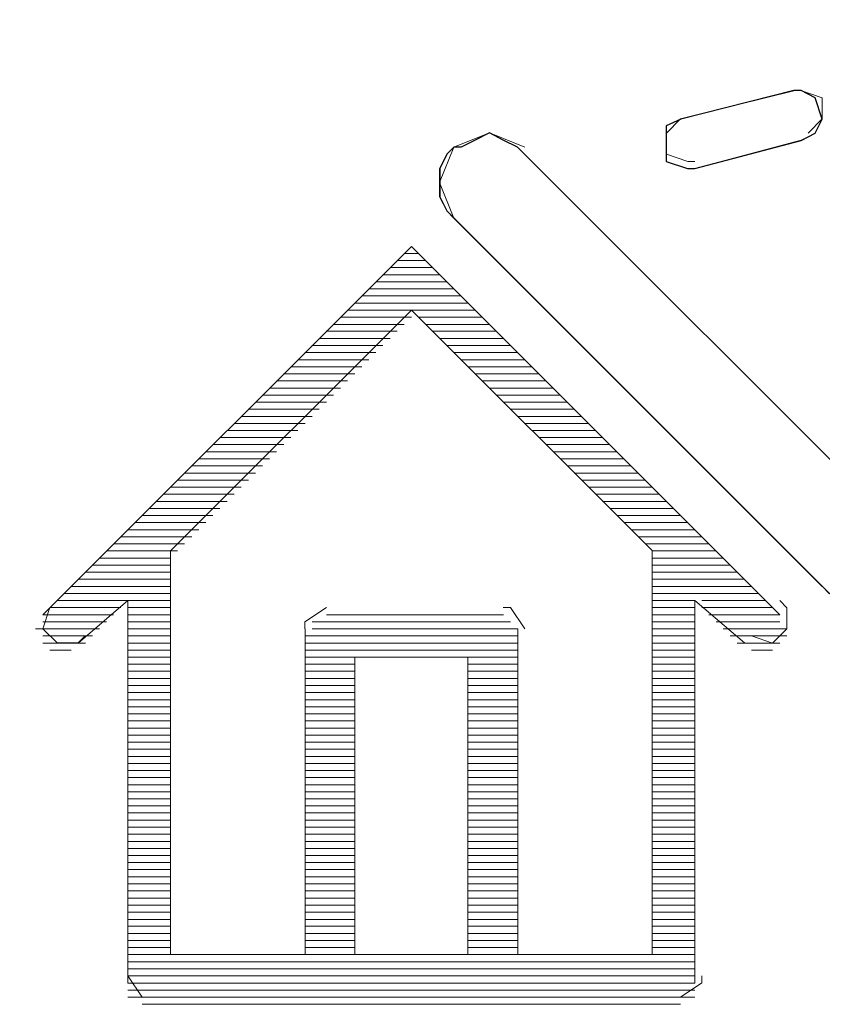
# Model space of a CAD drawing. Units: millimetres. Extents: x 129 to 2982, y 407 to 2276.
# Drawn here: x 1935 to 1938, y 1944 to 1948 of the extents above; entities that cross this region are included whole.
import ezdxf

# ---------------------------------------------------------------- set-up
doc = ezdxf.new("R2010")
doc.units = ezdxf.units.MM
doc.layers.add('Vrstva 1', color=7, linetype='Continuous')

msp = doc.modelspace()

# ---------------------------------------------------------------- linework, layer by layer
at = {"layer": 'Vrstva 1', "lineweight": 9}
for points in [[(1935.4886, 1949.4543), (1935.4886, 1949.4543), (1933.5248, 1947.4622), (1933.5248, 1947.4622)], [(1933.7245, 1947.4063), (1933.7245, 1947.4063), (1935.5738, 1949.2556), (1935.5738, 1949.2556)], [(1937.594, 1947.1502), (1937.594, 1947.1502), (1938.0483, 1947.2634), (1938.0483, 1947.2634)], [(1937.6508, 1946.9511), (1937.6508, 1946.9511), (1938.0777, 1947.0644), (1938.0777, 1947.0644)], [(1938.4474, 1945.5287), (1938.4474, 1945.5287), (1936.9394, 1947.0366), (1936.9394, 1947.0366)], [(1936.6833, 1946.7517), (1936.6833, 1946.7517), (1938.1625, 1945.2725), (1938.1625, 1945.2725)], [(1936.4558, 1946.5808), (1936.4558, 1946.5808), (1936.5694, 1946.5808), (1936.5694, 1946.5808)], [(1936.541, 1946.6095), (1936.541, 1946.6095), (1936.4836, 1946.6095), (1936.4836, 1946.6095)], [(1936.5981, 1946.5527), (1936.5981, 1946.5527), (1936.4274, 1946.5527), (1936.4274, 1946.5527)], [(1936.3987, 1946.524), (1936.3987, 1946.524), (1936.6265, 1946.524), (1936.6265, 1946.524)], [(1936.3419, 1946.4672), (1936.3419, 1946.4672), (1936.683, 1946.4672), (1936.683, 1946.4672)], [(1936.6552, 1946.4959), (1936.6552, 1946.4959), (1936.37, 1946.4959), (1936.37, 1946.4959)], [(1936.712, 1946.4391), (1936.712, 1946.4391), (1936.3136, 1946.4391), (1936.3136, 1946.4391)], [(1936.2852, 1946.4104), (1936.2852, 1946.4104), (1936.7398, 1946.4104), (1936.7398, 1946.4104)], [(1936.5129, 1946.3536), (1936.5129, 1946.3536), (1936.2278, 1946.3536), (1936.2278, 1946.3536)], [(1936.7688, 1946.3817), (1936.7688, 1946.3817), (1936.2558, 1946.3817), (1936.2558, 1946.3817)], [(1936.541, 1946.3536), (1936.541, 1946.3536), (1936.7975, 1946.3536), (1936.7975, 1946.3536)], [(1936.4842, 1946.3249), (1936.4842, 1946.3249), (1936.199, 1946.3249), (1936.199, 1946.3249)], [(1936.5697, 1946.3249), (1936.5697, 1946.3249), (1936.8262, 1946.3249), (1936.8262, 1946.3249)], [(1936.4274, 1946.2681), (1936.4274, 1946.2681), (1936.1423, 1946.2681), (1936.1423, 1946.2681)], [(1936.4558, 1946.2968), (1936.4558, 1946.2968), (1936.171, 1946.2968), (1936.171, 1946.2968)], [(1936.5981, 1946.2968), (1936.5981, 1946.2968), (1936.8546, 1946.2968), (1936.8546, 1946.2968)], [(1936.6265, 1946.2681), (1936.6265, 1946.2681), (1936.883, 1946.2681), (1936.883, 1946.2681)], [(1936.3987, 1946.24), (1936.3987, 1946.24), (1936.1136, 1946.24), (1936.1136, 1946.24)], [(1936.6552, 1946.24), (1936.6552, 1946.24), (1936.9117, 1946.24), (1936.9117, 1946.24)], [(1936.3707, 1946.2113), (1936.3707, 1946.2113), (1936.0855, 1946.2113), (1936.0855, 1946.2113)], [(1936.6833, 1946.2113), (1936.6833, 1946.2113), (1936.9398, 1946.2113), (1936.9398, 1946.2113)], [(1936.3136, 1946.1545), (1936.3136, 1946.1545), (1936.0287, 1946.1545), (1936.0287, 1946.1545)], [(1936.3419, 1946.1826), (1936.3419, 1946.1826), (1936.0568, 1946.1826), (1936.0568, 1946.1826)], [(1936.712, 1946.1826), (1936.712, 1946.1826), (1936.9685, 1946.1826), (1936.9685, 1946.1826)], [(1936.7401, 1946.1545), (1936.7401, 1946.1545), (1936.9965, 1946.1545), (1936.9965, 1946.1545)], [(1936.2852, 1946.1258), (1936.2852, 1946.1258), (1936, 1946.1258), (1936, 1946.1258)], [(1936.7688, 1946.1258), (1936.7688, 1946.1258), (1937.0252, 1946.1258), (1937.0252, 1946.1258)], [(1936.2284, 1946.0691), (1936.2284, 1946.0691), (1935.9432, 1946.0691), (1935.9432, 1946.0691)], [(1936.2565, 1946.0975), (1936.2565, 1946.0975), (1935.9713, 1946.0975), (1935.9713, 1946.0975)], [(1936.7975, 1946.0975), (1936.7975, 1946.0975), (1937.054, 1946.0975), (1937.054, 1946.0975)], [(1936.8256, 1946.0691), (1936.8256, 1946.0691), (1937.082, 1946.0691), (1937.082, 1946.0691)], [(1936.1997, 1946.0404), (1936.1997, 1946.0404), (1935.9154, 1946.0404), (1935.9154, 1946.0404)], [(1936.8543, 1946.0404), (1936.8543, 1946.0404), (1937.1107, 1946.0404), (1937.1107, 1946.0404)], [(1936.1716, 1946.0123), (1936.1716, 1946.0123), (1935.8864, 1946.0123), (1935.8864, 1946.0123)], [(1936.8827, 1946.0123), (1936.8827, 1946.0123), (1937.1388, 1946.0123), (1937.1388, 1946.0123)], [(1936.1142, 1945.9552), (1936.1142, 1945.9552), (1935.8303, 1945.9552), (1935.8303, 1945.9552)], [(1936.1426, 1945.9836), (1936.1426, 1945.9836), (1935.8577, 1945.9836), (1935.8577, 1945.9836)], [(1936.9111, 1945.9836), (1936.9111, 1945.9836), (1937.1675, 1945.9836), (1937.1675, 1945.9836)], [(1936.9398, 1945.9552), (1936.9398, 1945.9552), (1937.1962, 1945.9552), (1937.1962, 1945.9552)], [(1936.0858, 1945.9268), (1936.0858, 1945.9268), (1935.8009, 1945.9268), (1935.8009, 1945.9268)], [(1936.9678, 1945.9268), (1936.9678, 1945.9268), (1937.2243, 1945.9268), (1937.2243, 1945.9268)], [(1936.029, 1945.87), (1936.029, 1945.87), (1935.7441, 1945.87), (1935.7441, 1945.87)], [(1936.0574, 1945.8981), (1936.0574, 1945.8981), (1935.7735, 1945.8981), (1935.7735, 1945.8981)], [(1936.9965, 1945.8981), (1936.9965, 1945.8981), (1937.253, 1945.8981), (1937.253, 1945.8981)], [(1937.0246, 1945.87), (1937.0246, 1945.87), (1937.2811, 1945.87), (1937.2811, 1945.87)], [(1936.0003, 1945.8416), (1936.0003, 1945.8416), (1935.7154, 1945.8416), (1935.7154, 1945.8416)], [(1937.0533, 1945.8416), (1937.0533, 1945.8416), (1937.3098, 1945.8416), (1937.3098, 1945.8416)], [(1935.9719, 1945.8132), (1935.9719, 1945.8132), (1935.688, 1945.8132), (1935.688, 1945.8132)], [(1937.082, 1945.8132), (1937.082, 1945.8132), (1937.3385, 1945.8132), (1937.3385, 1945.8132)], [(1935.9154, 1945.7561), (1935.9154, 1945.7561), (1935.6303, 1945.7561), (1935.6303, 1945.7561)], [(1935.9438, 1945.7845), (1935.9438, 1945.7845), (1935.6587, 1945.7845), (1935.6587, 1945.7845)], [(1937.1101, 1945.7845), (1937.1101, 1945.7845), (1937.3666, 1945.7845), (1937.3666, 1945.7845)], [(1937.1382, 1945.7561), (1937.1382, 1945.7561), (1937.3947, 1945.7561), (1937.3947, 1945.7561)], [(1935.8867, 1945.7277), (1935.8867, 1945.7277), (1935.6019, 1945.7277), (1935.6019, 1945.7277)], [(1937.1669, 1945.7277), (1937.1669, 1945.7277), (1937.4234, 1945.7277), (1937.4234, 1945.7277)], [(1935.8299, 1945.6706), (1935.8299, 1945.6706), (1935.5451, 1945.6706), (1935.5451, 1945.6706)], [(1935.8583, 1945.6993), (1935.8583, 1945.6993), (1935.5732, 1945.6993), (1935.5732, 1945.6993)], [(1937.1956, 1945.6993), (1937.1956, 1945.6993), (1937.4521, 1945.6993), (1937.4521, 1945.6993)], [(1937.2237, 1945.6706), (1937.2237, 1945.6706), (1937.4802, 1945.6706), (1937.4802, 1945.6706)], [(1935.8012, 1945.6422), (1935.8012, 1945.6422), (1935.5173, 1945.6422), (1935.5173, 1945.6422)], [(1937.2524, 1945.6422), (1937.2524, 1945.6422), (1937.5089, 1945.6422), (1937.5089, 1945.6422)], [(1935.7732, 1945.6138), (1935.7732, 1945.6138), (1935.488, 1945.6138), (1935.488, 1945.6138)], [(1937.2808, 1945.6138), (1937.2808, 1945.6138), (1937.5369, 1945.6138), (1937.5369, 1945.6138)], [(1935.7157, 1945.5571), (1935.7157, 1945.5571), (1935.4318, 1945.5571), (1935.4318, 1945.5571)], [(1935.7445, 1945.5854), (1935.7445, 1945.5854), (1935.4593, 1945.5854), (1935.4593, 1945.5854)], [(1937.3095, 1945.5854), (1937.3095, 1945.5854), (1937.566, 1945.5854), (1937.566, 1945.5854)], [(1937.3379, 1945.5571), (1937.3379, 1945.5571), (1937.5944, 1945.5571), (1937.5944, 1945.5571)], [(1935.6877, 1945.5287), (1935.6877, 1945.5287), (1935.4025, 1945.5287), (1935.4025, 1945.5287)], [(1937.366, 1945.5287), (1937.366, 1945.5287), (1937.6224, 1945.5287), (1937.6224, 1945.5287)], [(1935.659, 1945.5), (1935.659, 1945.5), (1935.375, 1945.5), (1935.375, 1945.5)], [(1937.3947, 1945.5), (1937.3947, 1945.5), (1937.6511, 1945.5), (1937.6511, 1945.5)], [(1935.6022, 1945.4429), (1935.6022, 1945.4429), (1935.317, 1945.4429), (1935.317, 1945.4429)], [(1935.6309, 1945.4716), (1935.6309, 1945.4716), (1935.3457, 1945.4716), (1935.3457, 1945.4716)], [(1937.4231, 1945.4716), (1937.4231, 1945.4716), (1937.6795, 1945.4716), (1937.6795, 1945.4716)], [(1937.4515, 1945.4429), (1937.4515, 1945.4429), (1937.7079, 1945.4429), (1937.7079, 1945.4429)], [(1935.5735, 1945.4148), (1935.5735, 1945.4148), (1935.2895, 1945.4148), (1935.2895, 1945.4148)], [(1935.5454, 1945.4148), (1935.5454, 1945.4148), (1935.5454, 1943.7936), (1935.5454, 1943.7936)], [(1937.4802, 1945.4148), (1937.4802, 1945.4148), (1937.7366, 1945.4148), (1937.7366, 1945.4148)], [(1937.4802, 1943.7933), (1937.4802, 1943.7933), (1937.4802, 1945.4145), (1937.4802, 1945.4145)], [(1935.5454, 1945.358), (1935.5454, 1945.358), (1935.2328, 1945.358), (1935.2328, 1945.358)], [(1935.5454, 1945.3861), (1935.5454, 1945.3861), (1935.2602, 1945.3861), (1935.2602, 1945.3861)], [(1937.4802, 1945.3861), (1937.4802, 1945.3861), (1937.7641, 1945.3861), (1937.7641, 1945.3861)], [(1937.4802, 1945.358), (1937.4802, 1945.358), (1937.7928, 1945.358), (1937.7928, 1945.358)], [(1935.5454, 1945.3293), (1935.5454, 1945.3293), (1935.2041, 1945.3293), (1935.2041, 1945.3293)], [(1937.4802, 1945.3293), (1937.4802, 1945.3293), (1937.8215, 1945.3293), (1937.8215, 1945.3293)], [(1935.5454, 1945.3009), (1935.5454, 1945.3009), (1935.1757, 1945.3009), (1935.1757, 1945.3009)], [(1937.4802, 1945.3009), (1937.4802, 1945.3009), (1937.8499, 1945.3009), (1937.8499, 1945.3009)], [(1935.5454, 1945.2438), (1935.5454, 1945.2438), (1935.1183, 1945.2438), (1935.1183, 1945.2438)], [(1935.5454, 1945.2725), (1935.5454, 1945.2725), (1935.147, 1945.2725), (1935.147, 1945.2725)], [(1937.4802, 1945.2725), (1937.4802, 1945.2725), (1937.8786, 1945.2725), (1937.8786, 1945.2725)], [(1937.4802, 1945.2438), (1937.4802, 1945.2438), (1937.9073, 1945.2438), (1937.9073, 1945.2438)], [(1935.375, 1945.2157), (1935.375, 1945.2157), (1935.0899, 1945.2157), (1935.0899, 1945.2157)], [(1935.1754, 1945.0447), (1935.1754, 1945.0447), (1935.3744, 1945.2154), (1935.3744, 1945.2154)], [(1935.375, 1945.2157), (1935.375, 1945.2157), (1935.375, 1943.6791), (1935.375, 1943.6791)], [(1935.375, 1945.2157), (1935.375, 1945.2157), (1935.5454, 1945.2157), (1935.5454, 1945.2157)], [(1937.4802, 1945.2157), (1937.4802, 1945.2157), (1937.6508, 1945.2157), (1937.6508, 1945.2157)], [(1937.6508, 1945.2157), (1937.6508, 1945.2157), (1937.6508, 1943.6791), (1937.6508, 1943.6791)], [(1937.6508, 1945.2157), (1937.6508, 1945.2157), (1937.8499, 1945.045), (1937.8499, 1945.045)], [(1937.6789, 1945.2157), (1937.6789, 1945.2157), (1937.9354, 1945.2157), (1937.9354, 1945.2157)], [(1935.3176, 1945.1586), (1935.3176, 1945.1586), (1935.0337, 1945.1586), (1935.0337, 1945.1586)], [(1935.3463, 1945.187), (1935.3463, 1945.187), (1935.0612, 1945.187), (1935.0612, 1945.187)], [(1935.375, 1945.187), (1935.375, 1945.187), (1935.5454, 1945.187), (1935.5454, 1945.187)], [(1935.375, 1945.1586), (1935.375, 1945.1586), (1935.5454, 1945.1586), (1935.5454, 1945.1586)], [(1936.1716, 1945.1586), (1936.1716, 1945.1586), (1936.8827, 1945.1586), (1936.8827, 1945.1586)], [(1936.8543, 1945.1586), (1936.8543, 1945.1586), (1936.1719, 1945.1586), (1936.1719, 1945.1586)], [(1937.4802, 1945.187), (1937.4802, 1945.187), (1937.6508, 1945.187), (1937.6508, 1945.187)], [(1937.4802, 1945.1586), (1937.4802, 1945.1586), (1937.6508, 1945.1586), (1937.6508, 1945.1586)], [(1937.6789, 1945.187), (1937.6789, 1945.187), (1937.9641, 1945.187), (1937.9641, 1945.187)], [(1937.7076, 1945.1586), (1937.7076, 1945.1586), (1937.9928, 1945.1586), (1937.9928, 1945.1586)], [(1935.2895, 1945.1302), (1935.2895, 1945.1302), (1935.0331, 1945.1302), (1935.0331, 1945.1302)], [(1935.375, 1945.1302), (1935.375, 1945.1302), (1935.5454, 1945.1302), (1935.5454, 1945.1302)], [(1936.1142, 1945.1302), (1936.1142, 1945.1302), (1936.9111, 1945.1302), (1936.9111, 1945.1302)], [(1937.4802, 1945.1302), (1937.4802, 1945.1302), (1937.6508, 1945.1302), (1937.6508, 1945.1302)], [(1937.7363, 1945.1302), (1937.7363, 1945.1302), (1937.9928, 1945.1302), (1937.9928, 1945.1302)], [(1935.2608, 1945.1018), (1935.2608, 1945.1018), (1935.0044, 1945.1018), (1935.0044, 1945.1018)], [(1935.375, 1945.1018), (1935.375, 1945.1018), (1935.5454, 1945.1018), (1935.5454, 1945.1018)], [(1936.0858, 1943.7933), (1936.0858, 1943.7933), (1936.0858, 1945.1018), (1936.0858, 1945.1018)], [(1936.1142, 1945.1018), (1936.1142, 1945.1018), (1936.9398, 1945.1018), (1936.9398, 1945.1018)], [(1936.9398, 1943.7933), (1936.9398, 1943.7933), (1936.9398, 1945.1018), (1936.9398, 1945.1018)], [(1937.4802, 1945.1018), (1937.4802, 1945.1018), (1937.6508, 1945.1018), (1937.6508, 1945.1018)], [(1937.7644, 1945.1018), (1937.7644, 1945.1018), (1938.0209, 1945.1018), (1938.0209, 1945.1018)], [(1935.2324, 1945.0734), (1935.2324, 1945.0734), (1935.0334, 1945.0734), (1935.0334, 1945.0734)], [(1935.2041, 1945.0447), (1935.2041, 1945.0447), (1935.0334, 1945.0447), (1935.0334, 1945.0447)], [(1935.375, 1945.0734), (1935.375, 1945.0734), (1935.5454, 1945.0734), (1935.5454, 1945.0734)], [(1935.375, 1945.0447), (1935.375, 1945.0447), (1935.5454, 1945.0447), (1935.5454, 1945.0447)], [(1936.0858, 1945.0734), (1936.0858, 1945.0734), (1936.9401, 1945.0734), (1936.9401, 1945.0734)], [(1936.0858, 1945.0447), (1936.0858, 1945.0447), (1936.9401, 1945.0447), (1936.9401, 1945.0447)], [(1937.4802, 1945.0734), (1937.4802, 1945.0734), (1937.6508, 1945.0734), (1937.6508, 1945.0734)], [(1937.4802, 1945.0447), (1937.4802, 1945.0447), (1937.6508, 1945.0447), (1937.6508, 1945.0447)], [(1937.7931, 1945.0734), (1937.7931, 1945.0734), (1938.0209, 1945.0734), (1938.0209, 1945.0734)], [(1937.8212, 1945.0447), (1937.8212, 1945.0447), (1937.9918, 1945.0447), (1937.9918, 1945.0447)], [(1935.1473, 1945.016), (1935.1473, 1945.016), (1935.0612, 1945.016), (1935.0612, 1945.016)], [(1935.375, 1945.016), (1935.375, 1945.016), (1935.5454, 1945.016), (1935.5454, 1945.016)], [(1936.0858, 1945.016), (1936.0858, 1945.016), (1936.9401, 1945.016), (1936.9401, 1945.016)], [(1937.4802, 1945.016), (1937.4802, 1945.016), (1937.6508, 1945.016), (1937.6508, 1945.016)], [(1937.8783, 1945.016), (1937.8783, 1945.016), (1937.9631, 1945.016), (1937.9631, 1945.016)], [(1935.5454, 1944.9879), (1935.5454, 1944.9879), (1935.3747, 1944.9879), (1935.3747, 1944.9879)], [(1935.5454, 1944.9592), (1935.5454, 1944.9592), (1935.3747, 1944.9592), (1935.3747, 1944.9592)], [(1936.0858, 1944.9879), (1936.0858, 1944.9879), (1936.9401, 1944.9879), (1936.9401, 1944.9879)], [(1936.0858, 1944.9592), (1936.0858, 1944.9592), (1936.2852, 1944.9592), (1936.2852, 1944.9592)], [(1936.2852, 1944.9879), (1936.2852, 1944.9879), (1936.2852, 1943.7936), (1936.2852, 1943.7936)], [(1936.2852, 1944.9879), (1936.2852, 1944.9879), (1936.7398, 1944.9879), (1936.7398, 1944.9879)], [(1936.7401, 1943.7933), (1936.7401, 1943.7933), (1936.7401, 1944.9873), (1936.7401, 1944.9873)], [(1936.7401, 1944.9592), (1936.7401, 1944.9592), (1936.9394, 1944.9592), (1936.9394, 1944.9592)], [(1937.4802, 1944.9879), (1937.4802, 1944.9879), (1937.6508, 1944.9879), (1937.6508, 1944.9879)], [(1937.4802, 1944.9592), (1937.4802, 1944.9592), (1937.6508, 1944.9592), (1937.6508, 1944.9592)], [(1935.5454, 1944.9312), (1935.5454, 1944.9312), (1935.3747, 1944.9312), (1935.3747, 1944.9312)], [(1936.0858, 1944.9312), (1936.0858, 1944.9312), (1936.2852, 1944.9312), (1936.2852, 1944.9312)], [(1936.7401, 1944.9312), (1936.7401, 1944.9312), (1936.9394, 1944.9312), (1936.9394, 1944.9312)], [(1937.4802, 1944.9312), (1937.4802, 1944.9312), (1937.6508, 1944.9312), (1937.6508, 1944.9312)], [(1935.5454, 1944.9025), (1935.5454, 1944.9025), (1935.3747, 1944.9025), (1935.3747, 1944.9025)], [(1936.0858, 1944.9025), (1936.0858, 1944.9025), (1936.2852, 1944.9025), (1936.2852, 1944.9025)], [(1936.7401, 1944.9025), (1936.7401, 1944.9025), (1936.9394, 1944.9025), (1936.9394, 1944.9025)], [(1937.4802, 1944.9025), (1937.4802, 1944.9025), (1937.6508, 1944.9025), (1937.6508, 1944.9025)], [(1935.5454, 1944.8744), (1935.5454, 1944.8744), (1935.3747, 1944.8744), (1935.3747, 1944.8744)], [(1935.5454, 1944.8457), (1935.5454, 1944.8457), (1935.3747, 1944.8457), (1935.3747, 1944.8457)], [(1936.0858, 1944.8744), (1936.0858, 1944.8744), (1936.2852, 1944.8744), (1936.2852, 1944.8744)], [(1936.0858, 1944.8457), (1936.0858, 1944.8457), (1936.2852, 1944.8457), (1936.2852, 1944.8457)], [(1936.7401, 1944.8744), (1936.7401, 1944.8744), (1936.9394, 1944.8744), (1936.9394, 1944.8744)], [(1936.7401, 1944.8457), (1936.7401, 1944.8457), (1936.9394, 1944.8457), (1936.9394, 1944.8457)], [(1937.4802, 1944.8744), (1937.4802, 1944.8744), (1937.6508, 1944.8744), (1937.6508, 1944.8744)], [(1937.4802, 1944.8457), (1937.4802, 1944.8457), (1937.6508, 1944.8457), (1937.6508, 1944.8457)], [(1935.5454, 1944.817), (1935.5454, 1944.817), (1935.3747, 1944.817), (1935.3747, 1944.817)], [(1936.0858, 1944.817), (1936.0858, 1944.817), (1936.2852, 1944.817), (1936.2852, 1944.817)], [(1936.7401, 1944.817), (1936.7401, 1944.817), (1936.9394, 1944.817), (1936.9394, 1944.817)], [(1937.4802, 1944.817), (1937.4802, 1944.817), (1937.6508, 1944.817), (1937.6508, 1944.817)], [(1935.5454, 1944.7889), (1935.5454, 1944.7889), (1935.3747, 1944.7889), (1935.3747, 1944.7889)], [(1936.0858, 1944.7889), (1936.0858, 1944.7889), (1936.2852, 1944.7889), (1936.2852, 1944.7889)], [(1936.7401, 1944.7889), (1936.7401, 1944.7889), (1936.9394, 1944.7889), (1936.9394, 1944.7889)], [(1937.4802, 1944.7889), (1937.4802, 1944.7889), (1937.6508, 1944.7889), (1937.6508, 1944.7889)], [(1935.5454, 1944.7602), (1935.5454, 1944.7602), (1935.3747, 1944.7602), (1935.3747, 1944.7602)], [(1935.5454, 1944.7321), (1935.5454, 1944.7321), (1935.3747, 1944.7321), (1935.3747, 1944.7321)], [(1936.0858, 1944.7602), (1936.0858, 1944.7602), (1936.2852, 1944.7602), (1936.2852, 1944.7602)], [(1936.0858, 1944.7321), (1936.0858, 1944.7321), (1936.2852, 1944.7321), (1936.2852, 1944.7321)], [(1936.7401, 1944.7602), (1936.7401, 1944.7602), (1936.9394, 1944.7602), (1936.9394, 1944.7602)], [(1936.7401, 1944.7321), (1936.7401, 1944.7321), (1936.9394, 1944.7321), (1936.9394, 1944.7321)], [(1937.4802, 1944.7602), (1937.4802, 1944.7602), (1937.6508, 1944.7602), (1937.6508, 1944.7602)], [(1937.4802, 1944.7321), (1937.4802, 1944.7321), (1937.6508, 1944.7321), (1937.6508, 1944.7321)], [(1935.5454, 1944.7034), (1935.5454, 1944.7034), (1935.3747, 1944.7034), (1935.3747, 1944.7034)], [(1936.0858, 1944.7034), (1936.0858, 1944.7034), (1936.2852, 1944.7034), (1936.2852, 1944.7034)], [(1936.7401, 1944.7034), (1936.7401, 1944.7034), (1936.9394, 1944.7034), (1936.9394, 1944.7034)], [(1937.4802, 1944.7034), (1937.4802, 1944.7034), (1937.6508, 1944.7034), (1937.6508, 1944.7034)], [(1935.5454, 1944.675), (1935.5454, 1944.675), (1935.3747, 1944.675), (1935.3747, 1944.675)], [(1935.5454, 1944.6466), (1935.5454, 1944.6466), (1935.3747, 1944.6466), (1935.3747, 1944.6466)], [(1936.0858, 1944.675), (1936.0858, 1944.675), (1936.2852, 1944.675), (1936.2852, 1944.675)], [(1936.0858, 1944.6466), (1936.0858, 1944.6466), (1936.2852, 1944.6466), (1936.2852, 1944.6466)], [(1936.7401, 1944.675), (1936.7401, 1944.675), (1936.9394, 1944.675), (1936.9394, 1944.675)], [(1936.7401, 1944.6466), (1936.7401, 1944.6466), (1936.9394, 1944.6466), (1936.9394, 1944.6466)], [(1937.4802, 1944.675), (1937.4802, 1944.675), (1937.6508, 1944.675), (1937.6508, 1944.675)], [(1937.4802, 1944.6466), (1937.4802, 1944.6466), (1937.6508, 1944.6466), (1937.6508, 1944.6466)], [(1935.5454, 1944.6179), (1935.5454, 1944.6179), (1935.3747, 1944.6179), (1935.3747, 1944.6179)], [(1936.0858, 1944.6179), (1936.0858, 1944.6179), (1936.2852, 1944.6179), (1936.2852, 1944.6179)], [(1936.7401, 1944.6179), (1936.7401, 1944.6179), (1936.9394, 1944.6179), (1936.9394, 1944.6179)], [(1937.4802, 1944.6179), (1937.4802, 1944.6179), (1937.6508, 1944.6179), (1937.6508, 1944.6179)], [(1935.5454, 1944.5895), (1935.5454, 1944.5895), (1935.3747, 1944.5895), (1935.3747, 1944.5895)], [(1936.0858, 1944.5895), (1936.0858, 1944.5895), (1936.2852, 1944.5895), (1936.2852, 1944.5895)], [(1936.7401, 1944.5895), (1936.7401, 1944.5895), (1936.9394, 1944.5895), (1936.9394, 1944.5895)], [(1937.4802, 1944.5895), (1937.4802, 1944.5895), (1937.6508, 1944.5895), (1937.6508, 1944.5895)], [(1935.5454, 1944.5611), (1935.5454, 1944.5611), (1935.3747, 1944.5611), (1935.3747, 1944.5611)], [(1935.5454, 1944.5327), (1935.5454, 1944.5327), (1935.3747, 1944.5327), (1935.3747, 1944.5327)], [(1936.0858, 1944.5611), (1936.0858, 1944.5611), (1936.2852, 1944.5611), (1936.2852, 1944.5611)], [(1936.0858, 1944.5327), (1936.0858, 1944.5327), (1936.2852, 1944.5327), (1936.2852, 1944.5327)], [(1936.7401, 1944.5611), (1936.7401, 1944.5611), (1936.9394, 1944.5611), (1936.9394, 1944.5611)], [(1936.7401, 1944.5327), (1936.7401, 1944.5327), (1936.9394, 1944.5327), (1936.9394, 1944.5327)], [(1937.4802, 1944.5611), (1937.4802, 1944.5611), (1937.6508, 1944.5611), (1937.6508, 1944.5611)], [(1937.4802, 1944.5327), (1937.4802, 1944.5327), (1937.6508, 1944.5327), (1937.6508, 1944.5327)], [(1935.5454, 1944.5043), (1935.5454, 1944.5043), (1935.3747, 1944.5043), (1935.3747, 1944.5043)], [(1936.0858, 1944.5043), (1936.0858, 1944.5043), (1936.2852, 1944.5043), (1936.2852, 1944.5043)], [(1936.7401, 1944.5043), (1936.7401, 1944.5043), (1936.9394, 1944.5043), (1936.9394, 1944.5043)], [(1937.4802, 1944.5043), (1937.4802, 1944.5043), (1937.6508, 1944.5043), (1937.6508, 1944.5043)], [(1935.5454, 1944.4756), (1935.5454, 1944.4756), (1935.3747, 1944.4756), (1935.3747, 1944.4756)], [(1935.5454, 1944.4476), (1935.5454, 1944.4476), (1935.3747, 1944.4476), (1935.3747, 1944.4476)], [(1936.0858, 1944.4756), (1936.0858, 1944.4756), (1936.2852, 1944.4756), (1936.2852, 1944.4756)], [(1936.0858, 1944.4476), (1936.0858, 1944.4476), (1936.2852, 1944.4476), (1936.2852, 1944.4476)], [(1936.7401, 1944.4756), (1936.7401, 1944.4756), (1936.9394, 1944.4756), (1936.9394, 1944.4756)], [(1936.7401, 1944.4476), (1936.7401, 1944.4476), (1936.9394, 1944.4476), (1936.9394, 1944.4476)], [(1937.4802, 1944.4756), (1937.4802, 1944.4756), (1937.6508, 1944.4756), (1937.6508, 1944.4756)], [(1937.4802, 1944.4476), (1937.4802, 1944.4476), (1937.6508, 1944.4476), (1937.6508, 1944.4476)], [(1935.5454, 1944.4188), (1935.5454, 1944.4188), (1935.3747, 1944.4188), (1935.3747, 1944.4188)], [(1936.0858, 1944.4188), (1936.0858, 1944.4188), (1936.2852, 1944.4188), (1936.2852, 1944.4188)], [(1936.7401, 1944.4188), (1936.7401, 1944.4188), (1936.9394, 1944.4188), (1936.9394, 1944.4188)], [(1937.4802, 1944.4188), (1937.4802, 1944.4188), (1937.6508, 1944.4188), (1937.6508, 1944.4188)], [(1935.5454, 1944.3905), (1935.5454, 1944.3905), (1935.3747, 1944.3905), (1935.3747, 1944.3905)], [(1936.0858, 1944.3905), (1936.0858, 1944.3905), (1936.2852, 1944.3905), (1936.2852, 1944.3905)], [(1936.7401, 1944.3905), (1936.7401, 1944.3905), (1936.9394, 1944.3905), (1936.9394, 1944.3905)], [(1937.4802, 1944.3905), (1937.4802, 1944.3905), (1937.6508, 1944.3905), (1937.6508, 1944.3905)], [(1935.5454, 1944.3621), (1935.5454, 1944.3621), (1935.3747, 1944.3621), (1935.3747, 1944.3621)], [(1935.5454, 1944.3334), (1935.5454, 1944.3334), (1935.3747, 1944.3334), (1935.3747, 1944.3334)], [(1936.0858, 1944.3621), (1936.0858, 1944.3621), (1936.2852, 1944.3621), (1936.2852, 1944.3621)], [(1936.0858, 1944.3334), (1936.0858, 1944.3334), (1936.2852, 1944.3334), (1936.2852, 1944.3334)], [(1936.7401, 1944.3621), (1936.7401, 1944.3621), (1936.9394, 1944.3621), (1936.9394, 1944.3621)], [(1936.7401, 1944.3334), (1936.7401, 1944.3334), (1936.9394, 1944.3334), (1936.9394, 1944.3334)], [(1937.4802, 1944.3621), (1937.4802, 1944.3621), (1937.6508, 1944.3621), (1937.6508, 1944.3621)], [(1937.4802, 1944.3334), (1937.4802, 1944.3334), (1937.6508, 1944.3334), (1937.6508, 1944.3334)], [(1935.5454, 1944.305), (1935.5454, 1944.305), (1935.3747, 1944.305), (1935.3747, 1944.305)], [(1936.0858, 1944.305), (1936.0858, 1944.305), (1936.2852, 1944.305), (1936.2852, 1944.305)], [(1936.7401, 1944.305), (1936.7401, 1944.305), (1936.9394, 1944.305), (1936.9394, 1944.305)], [(1937.4802, 1944.305), (1937.4802, 1944.305), (1937.6508, 1944.305), (1937.6508, 1944.305)], [(1935.5454, 1944.2769), (1935.5454, 1944.2769), (1935.3747, 1944.2769), (1935.3747, 1944.2769)], [(1935.5454, 1944.2482), (1935.5454, 1944.2482), (1935.3747, 1944.2482), (1935.3747, 1944.2482)], [(1936.0858, 1944.2769), (1936.0858, 1944.2769), (1936.2852, 1944.2769), (1936.2852, 1944.2769)], [(1936.0858, 1944.2482), (1936.0858, 1944.2482), (1936.2852, 1944.2482), (1936.2852, 1944.2482)], [(1936.7401, 1944.2769), (1936.7401, 1944.2769), (1936.9394, 1944.2769), (1936.9394, 1944.2769)], [(1936.7401, 1944.2482), (1936.7401, 1944.2482), (1936.9394, 1944.2482), (1936.9394, 1944.2482)], [(1937.4802, 1944.2769), (1937.4802, 1944.2769), (1937.6508, 1944.2769), (1937.6508, 1944.2769)], [(1937.4802, 1944.2482), (1937.4802, 1944.2482), (1937.6508, 1944.2482), (1937.6508, 1944.2482)], [(1935.5454, 1944.2198), (1935.5454, 1944.2198), (1935.3747, 1944.2198), (1935.3747, 1944.2198)], [(1936.0858, 1944.2198), (1936.0858, 1944.2198), (1936.2852, 1944.2198), (1936.2852, 1944.2198)], [(1936.7401, 1944.2198), (1936.7401, 1944.2198), (1936.9394, 1944.2198), (1936.9394, 1944.2198)], [(1937.4802, 1944.2198), (1937.4802, 1944.2198), (1937.6508, 1944.2198), (1937.6508, 1944.2198)], [(1935.5454, 1944.1914), (1935.5454, 1944.1914), (1935.3747, 1944.1914), (1935.3747, 1944.1914)], [(1936.0858, 1944.1914), (1936.0858, 1944.1914), (1936.2852, 1944.1914), (1936.2852, 1944.1914)], [(1936.7401, 1944.1914), (1936.7401, 1944.1914), (1936.9394, 1944.1914), (1936.9394, 1944.1914)], [(1937.4802, 1944.1914), (1937.4802, 1944.1914), (1937.6508, 1944.1914), (1937.6508, 1944.1914)], [(1935.5454, 1944.1627), (1935.5454, 1944.1627), (1935.3747, 1944.1627), (1935.3747, 1944.1627)], [(1935.5454, 1944.1346), (1935.5454, 1944.1346), (1935.3747, 1944.1346), (1935.3747, 1944.1346)], [(1936.0858, 1944.1627), (1936.0858, 1944.1627), (1936.2852, 1944.1627), (1936.2852, 1944.1627)], [(1936.0858, 1944.1346), (1936.0858, 1944.1346), (1936.2852, 1944.1346), (1936.2852, 1944.1346)], [(1936.7401, 1944.1627), (1936.7401, 1944.1627), (1936.9394, 1944.1627), (1936.9394, 1944.1627)], [(1936.7401, 1944.1346), (1936.7401, 1944.1346), (1936.9394, 1944.1346), (1936.9394, 1944.1346)], [(1937.4802, 1944.1627), (1937.4802, 1944.1627), (1937.6508, 1944.1627), (1937.6508, 1944.1627)], [(1937.4802, 1944.1346), (1937.4802, 1944.1346), (1937.6508, 1944.1346), (1937.6508, 1944.1346)], [(1935.5454, 1944.1059), (1935.5454, 1944.1059), (1935.3747, 1944.1059), (1935.3747, 1944.1059)], [(1936.0858, 1944.1059), (1936.0858, 1944.1059), (1936.2852, 1944.1059), (1936.2852, 1944.1059)], [(1936.7401, 1944.1059), (1936.7401, 1944.1059), (1936.9394, 1944.1059), (1936.9394, 1944.1059)], [(1937.4802, 1944.1059), (1937.4802, 1944.1059), (1937.6508, 1944.1059), (1937.6508, 1944.1059)], [(1935.5454, 1944.0772), (1935.5454, 1944.0772), (1935.3747, 1944.0772), (1935.3747, 1944.0772)], [(1935.5454, 1944.0491), (1935.5454, 1944.0491), (1935.3747, 1944.0491), (1935.3747, 1944.0491)], [(1936.0858, 1944.0772), (1936.0858, 1944.0772), (1936.2852, 1944.0772), (1936.2852, 1944.0772)], [(1936.0858, 1944.0491), (1936.0858, 1944.0491), (1936.2852, 1944.0491), (1936.2852, 1944.0491)], [(1936.7401, 1944.0772), (1936.7401, 1944.0772), (1936.9394, 1944.0772), (1936.9394, 1944.0772)], [(1936.7401, 1944.0491), (1936.7401, 1944.0491), (1936.9394, 1944.0491), (1936.9394, 1944.0491)], [(1937.4802, 1944.0772), (1937.4802, 1944.0772), (1937.6508, 1944.0772), (1937.6508, 1944.0772)], [(1937.4802, 1944.0491), (1937.4802, 1944.0491), (1937.6508, 1944.0491), (1937.6508, 1944.0491)], [(1935.5454, 1944.0204), (1935.5454, 1944.0204), (1935.3747, 1944.0204), (1935.3747, 1944.0204)], [(1936.0858, 1944.0204), (1936.0858, 1944.0204), (1936.2852, 1944.0204), (1936.2852, 1944.0204)], [(1936.7401, 1944.0204), (1936.7401, 1944.0204), (1936.9394, 1944.0204), (1936.9394, 1944.0204)], [(1937.4802, 1944.0204), (1937.4802, 1944.0204), (1937.6508, 1944.0204), (1937.6508, 1944.0204)], [(1935.5454, 1943.9923), (1935.5454, 1943.9923), (1935.3747, 1943.9923), (1935.3747, 1943.9923)], [(1936.0858, 1943.9923), (1936.0858, 1943.9923), (1936.2852, 1943.9923), (1936.2852, 1943.9923)], [(1936.7401, 1943.9923), (1936.7401, 1943.9923), (1936.9394, 1943.9923), (1936.9394, 1943.9923)], [(1937.4802, 1943.9923), (1937.4802, 1943.9923), (1937.6508, 1943.9923), (1937.6508, 1943.9923)], [(1935.5454, 1943.9636), (1935.5454, 1943.9636), (1935.3747, 1943.9636), (1935.3747, 1943.9636)], [(1935.5454, 1943.9349), (1935.5454, 1943.9349), (1935.3747, 1943.9349), (1935.3747, 1943.9349)], [(1936.0858, 1943.9636), (1936.0858, 1943.9636), (1936.2852, 1943.9636), (1936.2852, 1943.9636)], [(1936.0858, 1943.9349), (1936.0858, 1943.9349), (1936.2852, 1943.9349), (1936.2852, 1943.9349)], [(1936.7401, 1943.9636), (1936.7401, 1943.9636), (1936.9394, 1943.9636), (1936.9394, 1943.9636)], [(1936.7401, 1943.9349), (1936.7401, 1943.9349), (1936.9394, 1943.9349), (1936.9394, 1943.9349)], [(1937.4802, 1943.9636), (1937.4802, 1943.9636), (1937.6508, 1943.9636), (1937.6508, 1943.9636)], [(1937.4802, 1943.9349), (1937.4802, 1943.9349), (1937.6508, 1943.9349), (1937.6508, 1943.9349)], [(1935.5454, 1943.9068), (1935.5454, 1943.9068), (1935.3747, 1943.9068), (1935.3747, 1943.9068)], [(1936.0858, 1943.9068), (1936.0858, 1943.9068), (1936.2852, 1943.9068), (1936.2852, 1943.9068)], [(1936.7401, 1943.9068), (1936.7401, 1943.9068), (1936.9394, 1943.9068), (1936.9394, 1943.9068)], [(1937.4802, 1943.9068), (1937.4802, 1943.9068), (1937.6508, 1943.9068), (1937.6508, 1943.9068)], [(1935.5454, 1943.8781), (1935.5454, 1943.8781), (1935.3747, 1943.8781), (1935.3747, 1943.8781)], [(1936.0858, 1943.8781), (1936.0858, 1943.8781), (1936.2852, 1943.8781), (1936.2852, 1943.8781)], [(1936.7401, 1943.8781), (1936.7401, 1943.8781), (1936.9394, 1943.8781), (1936.9394, 1943.8781)], [(1937.4802, 1943.8781), (1937.4802, 1943.8781), (1937.6508, 1943.8781), (1937.6508, 1943.8781)], [(1935.5454, 1943.8501), (1935.5454, 1943.8501), (1935.3747, 1943.8501), (1935.3747, 1943.8501)], [(1935.5454, 1943.8214), (1935.5454, 1943.8214), (1935.3747, 1943.8214), (1935.3747, 1943.8214)], [(1936.0858, 1943.8501), (1936.0858, 1943.8501), (1936.2852, 1943.8501), (1936.2852, 1943.8501)], [(1936.0858, 1943.8214), (1936.0858, 1943.8214), (1936.2852, 1943.8214), (1936.2852, 1943.8214)], [(1936.7401, 1943.8501), (1936.7401, 1943.8501), (1936.9394, 1943.8501), (1936.9394, 1943.8501)], [(1936.7401, 1943.8214), (1936.7401, 1943.8214), (1936.9394, 1943.8214), (1936.9394, 1943.8214)], [(1937.4802, 1943.8501), (1937.4802, 1943.8501), (1937.6508, 1943.8501), (1937.6508, 1943.8501)], [(1937.4802, 1943.8214), (1937.4802, 1943.8214), (1937.6508, 1943.8214), (1937.6508, 1943.8214)], [(1935.5454, 1943.7933), (1935.5454, 1943.7933), (1935.3747, 1943.7933), (1935.3747, 1943.7933)], [(1936.0858, 1943.7933), (1936.0858, 1943.7933), (1935.5454, 1943.7933), (1935.5454, 1943.7933)], [(1936.0858, 1943.7933), (1936.0858, 1943.7933), (1936.2852, 1943.7933), (1936.2852, 1943.7933)], [(1936.2852, 1943.7933), (1936.2852, 1943.7933), (1936.7398, 1943.7933), (1936.7398, 1943.7933)], [(1936.7401, 1943.7933), (1936.7401, 1943.7933), (1936.9394, 1943.7933), (1936.9394, 1943.7933)], [(1937.4802, 1943.7933), (1937.4802, 1943.7933), (1936.9398, 1943.7933), (1936.9398, 1943.7933)], [(1937.4802, 1943.7933), (1937.4802, 1943.7933), (1937.6508, 1943.7933), (1937.6508, 1943.7933)], [(1937.6508, 1943.7359), (1937.6508, 1943.7359), (1935.3744, 1943.7359), (1935.3744, 1943.7359)], [(1935.375, 1943.7646), (1935.375, 1943.7646), (1937.6511, 1943.7646), (1937.6511, 1943.7646)], [(1935.375, 1943.7078), (1935.375, 1943.7078), (1937.6511, 1943.7078), (1937.6511, 1943.7078)], [(1937.6508, 1943.6791), (1937.6508, 1943.6791), (1935.3744, 1943.6791), (1935.3744, 1943.6791)], [(1937.6508, 1943.6223), (1937.6508, 1943.6223), (1935.3744, 1943.6223), (1935.3744, 1943.6223)], [(1935.375, 1943.651), (1935.375, 1943.651), (1937.6511, 1943.651), (1937.6511, 1943.651)], [(1935.4318, 1943.5936), (1935.4318, 1943.5936), (1937.5934, 1943.5936), (1937.5934, 1943.5936)], [(1937.594, 1943.5936), (1937.594, 1943.5936), (1935.4321, 1943.5936), (1935.4321, 1943.5936)]]:
    msp.add_open_spline(points, degree=3, dxfattribs=at)
at = {"layer": 'Vrstva 1'}
for points, knots in [([(1938.0489, 1947.264), (1938.0489, 1947.264), (1938.0777, 1947.264), (1938.0777, 1947.264), (1938.0777, 1947.264), (1938.0777, 1947.264), (1938.1347, 1947.2353), (1938.1347, 1947.2353), (1938.1347, 1947.2353), (1938.1347, 1947.2353), (1938.1625, 1947.1495), (1938.1625, 1947.1495), (1938.1625, 1947.1495), (1938.1625, 1947.1495), (1938.1347, 1947.0934), (1938.1347, 1947.0934), (1938.1347, 1947.0934), (1938.1347, 1947.0934), (1938.0777, 1947.0637), (1938.0777, 1947.0637), (1938.0777, 1947.0637), (1938.0777, 1947.0637), (1937.6505, 1946.9514), (1937.6505, 1946.9514), (1937.6505, 1946.9514), (1937.6505, 1946.9514), (1937.6218, 1946.9514), (1937.6218, 1946.9514), (1937.6218, 1946.9514), (1937.6218, 1946.9514), (1937.536, 1946.9789), (1937.536, 1946.9789), (1937.536, 1946.9789), (1937.536, 1946.9789), (1937.536, 1947.0637), (1937.536, 1947.0637), (1937.536, 1947.0637), (1937.536, 1947.0637), (1937.536, 1947.1221), (1937.536, 1947.1221), (1937.536, 1947.1221), (1937.536, 1947.1221), (1937.5944, 1947.1495), (1937.5944, 1947.1495), (1937.5944, 1947.1495), (1937.5944, 1947.1495), (1938.0489, 1947.264), (1938.0489, 1947.264)], [0, 0, 0, 0, 0.083333, 0.083333, 0.083333, 0.083333, 0.166667, 0.166667, 0.166667, 0.166667, 0.25, 0.25, 0.25, 0.25, 0.333333, 0.333333, 0.333333, 0.333333, 0.416667, 0.416667, 0.416667, 0.416667, 0.5, 0.5, 0.5, 0.5, 0.583333, 0.583333, 0.583333, 0.583333, 0.666667, 0.666667, 0.666667, 0.666667, 0.75, 0.75, 0.75, 0.75, 0.833333, 0.833333, 0.833333, 0.833333, 0.916667, 0.916667, 0.916667, 0.916667, 1, 1, 1, 1]), ([(1938.4474, 1945.5287), (1938.4474, 1945.5287), (1938.4758, 1945.4712), (1938.4758, 1945.4712), (1938.4758, 1945.4712), (1938.4758, 1945.4712), (1938.5045, 1945.4142), (1938.5045, 1945.4142), (1938.5045, 1945.4142), (1938.5045, 1945.4142), (1938.4758, 1945.3293), (1938.4758, 1945.3293), (1938.4758, 1945.3293), (1938.4758, 1945.3293), (1938.4474, 1945.3006), (1938.4474, 1945.3006), (1938.4474, 1945.3006), (1938.4474, 1945.3006), (1938.4474, 1945.2722), (1938.4474, 1945.2722), (1938.4474, 1945.2722), (1938.4474, 1945.2722), (1938.4187, 1945.2435), (1938.4187, 1945.2435), (1938.4187, 1945.2435), (1938.4187, 1945.2435), (1938.3625, 1945.216), (1938.3625, 1945.216), (1938.3625, 1945.216), (1938.3625, 1945.216), (1938.3054, 1945.216), (1938.3054, 1945.216), (1938.3054, 1945.216), (1938.3054, 1945.216), (1938.248, 1945.216), (1938.248, 1945.216), (1938.248, 1945.216), (1938.248, 1945.216), (1938.1918, 1945.2435), (1938.1918, 1945.2435), (1938.1918, 1945.2435), (1938.1918, 1945.2435), (1938.1631, 1945.2722), (1938.1631, 1945.2722), (1938.1631, 1945.2722), (1938.1631, 1945.2722), (1936.683, 1946.7514), (1936.683, 1946.7514), (1936.683, 1946.7514), (1936.683, 1946.7514), (1936.6552, 1946.7811), (1936.6552, 1946.7811), (1936.6552, 1946.7811), (1936.6552, 1946.7811), (1936.6268, 1946.8372), (1936.6268, 1946.8372), (1936.6268, 1946.8372), (1936.6268, 1946.8372), (1936.6268, 1946.8934), (1936.6268, 1946.8934), (1936.6268, 1946.8934), (1936.6268, 1946.8934), (1936.6268, 1946.9505), (1936.6268, 1946.9505), (1936.6268, 1946.9505), (1936.6268, 1946.9505), (1936.6552, 1947.0079), (1936.6552, 1947.0079), (1936.6552, 1947.0079), (1936.6552, 1947.0079), (1936.683, 1947.0366), (1936.683, 1947.0366), (1936.683, 1947.0366), (1936.683, 1947.0366), (1936.7126, 1947.0366), (1936.7126, 1947.0366), (1936.7126, 1947.0366), (1936.7126, 1947.0366), (1936.7688, 1947.065), (1936.7688, 1947.065), (1936.7688, 1947.065), (1936.7688, 1947.065), (1936.8259, 1947.0937), (1936.8259, 1947.0937), (1936.8259, 1947.0937), (1936.8259, 1947.0937), (1936.882, 1947.065), (1936.882, 1947.065), (1936.882, 1947.065), (1936.882, 1947.065), (1936.9394, 1947.0366), (1936.9394, 1947.0366), (1936.9394, 1947.0366), (1936.9394, 1947.0366), (1938.4474, 1945.5287), (1938.4474, 1945.5287)], [0, 0, 0, 0, 0.041667, 0.041667, 0.041667, 0.041667, 0.083333, 0.083333, 0.083333, 0.083333, 0.125, 0.125, 0.125, 0.125, 0.166667, 0.166667, 0.166667, 0.166667, 0.208333, 0.208333, 0.208333, 0.208333, 0.25, 0.25, 0.25, 0.25, 0.291667, 0.291667, 0.291667, 0.291667, 0.333333, 0.333333, 0.333333, 0.333333, 0.375, 0.375, 0.375, 0.375, 0.416667, 0.416667, 0.416667, 0.416667, 0.458333, 0.458333, 0.458333, 0.458333, 0.5, 0.5, 0.5, 0.5, 0.541667, 0.541667, 0.541667, 0.541667, 0.583333, 0.583333, 0.583333, 0.583333, 0.625, 0.625, 0.625, 0.625, 0.666667, 0.666667, 0.666667, 0.666667, 0.708333, 0.708333, 0.708333, 0.708333, 0.75, 0.75, 0.75, 0.75, 0.791667, 0.791667, 0.791667, 0.791667, 0.833333, 0.833333, 0.833333, 0.833333, 0.875, 0.875, 0.875, 0.875, 0.916667, 0.916667, 0.916667, 0.916667, 0.958333, 0.958333, 0.958333, 0.958333, 1, 1, 1, 1])]:
    msp.add_open_spline(points, degree=3, knots=knots, dxfattribs=at)
at = {"layer": 'Vrstva 1', "lineweight": 9}
for points, knots in [([(1938.0489, 1947.264), (1938.0489, 1947.264), (1938.0777, 1947.264), (1938.0777, 1947.264), (1938.0777, 1947.264), (1938.0777, 1947.264), (1938.1347, 1947.2353), (1938.1347, 1947.2353), (1938.1347, 1947.2353), (1938.1347, 1947.2353), (1938.1625, 1947.1508), (1938.1625, 1947.1508), (1938.1625, 1947.1508), (1938.1625, 1947.1508), (1938.1347, 1947.0934), (1938.1347, 1947.0934), (1938.1347, 1947.0934), (1938.1347, 1947.0934), (1938.0777, 1947.065), (1938.0777, 1947.065), (1938.0777, 1947.065), (1938.0777, 1947.065), (1937.6505, 1946.9514), (1937.6505, 1946.9514), (1937.6505, 1946.9514), (1937.6505, 1946.9514), (1937.6218, 1946.9514), (1937.6218, 1946.9514), (1937.6218, 1946.9514), (1937.6218, 1946.9514), (1937.536, 1946.9789), (1937.536, 1946.9789), (1937.536, 1946.9789), (1937.536, 1946.9789), (1937.536, 1947.065), (1937.536, 1947.065), (1937.536, 1947.065), (1937.536, 1947.065), (1937.536, 1947.1221), (1937.536, 1947.1221), (1937.536, 1947.1221), (1937.536, 1947.1221), (1937.5944, 1947.1508), (1937.5944, 1947.1508), (1937.5944, 1947.1508), (1937.5944, 1947.1508), (1938.0489, 1947.264), (1938.0489, 1947.264)], [0, 0, 0, 0, 0.083333, 0.083333, 0.083333, 0.083333, 0.166667, 0.166667, 0.166667, 0.166667, 0.25, 0.25, 0.25, 0.25, 0.333333, 0.333333, 0.333333, 0.333333, 0.416667, 0.416667, 0.416667, 0.416667, 0.5, 0.5, 0.5, 0.5, 0.583333, 0.583333, 0.583333, 0.583333, 0.666667, 0.666667, 0.666667, 0.666667, 0.75, 0.75, 0.75, 0.75, 0.833333, 0.833333, 0.833333, 0.833333, 0.916667, 0.916667, 0.916667, 0.916667, 1, 1, 1, 1]), ([(1938.1057, 1947.0934), (1938.1057, 1947.0934), (1938.1628, 1947.1505), (1938.1628, 1947.1505), (1938.1628, 1947.1505), (1938.1628, 1947.1505), (1938.1628, 1947.2353), (1938.1628, 1947.2353), (1938.1628, 1947.2353), (1938.1628, 1947.2353), (1938.077, 1947.2637), (1938.077, 1947.2637), (1938.077, 1947.2637), (1938.077, 1947.2637), (1938.0483, 1947.2637), (1938.0483, 1947.2637)], [0, 0, 0, 0, 0.25, 0.25, 0.25, 0.25, 0.5, 0.5, 0.5, 0.5, 0.75, 0.75, 0.75, 0.75, 1, 1, 1, 1]), ([(1937.594, 1947.1502), (1937.594, 1947.1502), (1937.5366, 1947.0928), (1937.5366, 1947.0928), (1937.5366, 1947.0928), (1937.5366, 1947.0928), (1937.5366, 1947.0082), (1937.5366, 1947.0082), (1937.5366, 1947.0082), (1937.5366, 1947.0082), (1937.6224, 1946.9795), (1937.6224, 1946.9795), (1937.6224, 1946.9795), (1937.6224, 1946.9795), (1937.6511, 1946.9795), (1937.6511, 1946.9795)], [0, 0, 0, 0, 0.25, 0.25, 0.25, 0.25, 0.5, 0.5, 0.5, 0.5, 0.75, 0.75, 0.75, 0.75, 1, 1, 1, 1]), ([(1938.4474, 1945.5287), (1938.4474, 1945.5287), (1938.4758, 1945.4712), (1938.4758, 1945.4712), (1938.4758, 1945.4712), (1938.4758, 1945.4712), (1938.5045, 1945.4151), (1938.5045, 1945.4151), (1938.5045, 1945.4151), (1938.5045, 1945.4151), (1938.4758, 1945.3293), (1938.4758, 1945.3293), (1938.4758, 1945.3293), (1938.4758, 1945.3293), (1938.4474, 1945.3006), (1938.4474, 1945.3006), (1938.4474, 1945.3006), (1938.4474, 1945.3006), (1938.4474, 1945.2722), (1938.4474, 1945.2722), (1938.4474, 1945.2722), (1938.4474, 1945.2722), (1938.4187, 1945.2435), (1938.4187, 1945.2435), (1938.4187, 1945.2435), (1938.4187, 1945.2435), (1938.3625, 1945.216), (1938.3625, 1945.216), (1938.3625, 1945.216), (1938.3625, 1945.216), (1938.3054, 1945.216), (1938.3054, 1945.216), (1938.3054, 1945.216), (1938.3054, 1945.216), (1938.248, 1945.216), (1938.248, 1945.216), (1938.248, 1945.216), (1938.248, 1945.216), (1938.1909, 1945.2435), (1938.1909, 1945.2435), (1938.1909, 1945.2435), (1938.1909, 1945.2435), (1938.1631, 1945.2722), (1938.1631, 1945.2722), (1938.1631, 1945.2722), (1938.1631, 1945.2722), (1936.683, 1946.7524), (1936.683, 1946.7524), (1936.683, 1946.7524), (1936.683, 1946.7524), (1936.6552, 1946.7811), (1936.6552, 1946.7811), (1936.6552, 1946.7811), (1936.6552, 1946.7811), (1936.6256, 1946.8372), (1936.6256, 1946.8372), (1936.6256, 1946.8372), (1936.6256, 1946.8372), (1936.6256, 1946.8946), (1936.6256, 1946.8946), (1936.6256, 1946.8946), (1936.6256, 1946.8946), (1936.6256, 1946.9505), (1936.6256, 1946.9505), (1936.6256, 1946.9505), (1936.6256, 1946.9505), (1936.6552, 1947.0079), (1936.6552, 1947.0079), (1936.6552, 1947.0079), (1936.6552, 1947.0079), (1936.683, 1947.0366), (1936.683, 1947.0366), (1936.683, 1947.0366), (1936.683, 1947.0366), (1936.7114, 1947.0366), (1936.7114, 1947.0366), (1936.7114, 1947.0366), (1936.7114, 1947.0366), (1936.7688, 1947.065), (1936.7688, 1947.065), (1936.7688, 1947.065), (1936.7688, 1947.065), (1936.8259, 1947.0937), (1936.8259, 1947.0937), (1936.8259, 1947.0937), (1936.8259, 1947.0937), (1936.882, 1947.065), (1936.882, 1947.065), (1936.882, 1947.065), (1936.882, 1947.065), (1936.9394, 1947.0366), (1936.9394, 1947.0366), (1936.9394, 1947.0366), (1936.9394, 1947.0366), (1938.4474, 1945.5287), (1938.4474, 1945.5287)], [0, 0, 0, 0, 0.041667, 0.041667, 0.041667, 0.041667, 0.083333, 0.083333, 0.083333, 0.083333, 0.125, 0.125, 0.125, 0.125, 0.166667, 0.166667, 0.166667, 0.166667, 0.208333, 0.208333, 0.208333, 0.208333, 0.25, 0.25, 0.25, 0.25, 0.291667, 0.291667, 0.291667, 0.291667, 0.333333, 0.333333, 0.333333, 0.333333, 0.375, 0.375, 0.375, 0.375, 0.416667, 0.416667, 0.416667, 0.416667, 0.458333, 0.458333, 0.458333, 0.458333, 0.5, 0.5, 0.5, 0.5, 0.541667, 0.541667, 0.541667, 0.541667, 0.583333, 0.583333, 0.583333, 0.583333, 0.625, 0.625, 0.625, 0.625, 0.666667, 0.666667, 0.666667, 0.666667, 0.708333, 0.708333, 0.708333, 0.708333, 0.75, 0.75, 0.75, 0.75, 0.791667, 0.791667, 0.791667, 0.791667, 0.833333, 0.833333, 0.833333, 0.833333, 0.875, 0.875, 0.875, 0.875, 0.916667, 0.916667, 0.916667, 0.916667, 0.958333, 0.958333, 0.958333, 0.958333, 1, 1, 1, 1]), ([(1936.9678, 1947.0363), (1936.9678, 1947.0363), (1936.8259, 1947.0937), (1936.8259, 1947.0937), (1936.8259, 1947.0937), (1936.8259, 1947.0937), (1936.683, 1947.0363), (1936.683, 1947.0363)], [0, 0, 0, 0, 0.5, 0.5, 0.5, 0.5, 1, 1, 1, 1]), ([(1936.6833, 1947.0363), (1936.6833, 1947.0363), (1936.6262, 1946.8943), (1936.6262, 1946.8943), (1936.6262, 1946.8943), (1936.6262, 1946.8943), (1936.6833, 1946.7514), (1936.6833, 1946.7514)], [0, 0, 0, 0, 0.5, 0.5, 0.5, 0.5, 1, 1, 1, 1]), ([(1937.9922, 1945.1586), (1937.9922, 1945.1586), (1936.5129, 1946.6378), (1936.5129, 1946.6378), (1936.5129, 1946.6378), (1936.5129, 1946.6378), (1935.0334, 1945.1586), (1935.0334, 1945.1586)], [0, 0, 0, 0, 0.5, 0.5, 0.5, 0.5, 1, 1, 1, 1]), ([(1935.5454, 1945.4148), (1935.5454, 1945.4148), (1936.5129, 1946.3814), (1936.5129, 1946.3814), (1936.5129, 1946.3814), (1936.5129, 1946.3814), (1937.4805, 1945.4148), (1937.4805, 1945.4148)], [0, 0, 0, 0, 0.5, 0.5, 0.5, 0.5, 1, 1, 1, 1]), ([(1937.8783, 1945.0734), (1937.8783, 1945.0734), (1937.9631, 1945.0447), (1937.9631, 1945.0447), (1937.9631, 1945.0447), (1937.9631, 1945.0447), (1938.0206, 1945.1021), (1938.0206, 1945.1021), (1938.0206, 1945.1021), (1938.0206, 1945.1021), (1938.0206, 1945.1867), (1938.0206, 1945.1867), (1938.0206, 1945.1867), (1938.0206, 1945.1867), (1937.9918, 1945.2154), (1937.9918, 1945.2154)], [0, 0, 0, 0, 0.25, 0.25, 0.25, 0.25, 0.5, 0.5, 0.5, 0.5, 0.75, 0.75, 0.75, 0.75, 1, 1, 1, 1]), ([(1935.0618, 1945.187), (1935.0618, 1945.187), (1935.0331, 1945.1012), (1935.0331, 1945.1012), (1935.0331, 1945.1012), (1935.0331, 1945.1012), (1935.0902, 1945.045), (1935.0902, 1945.045), (1935.0902, 1945.045), (1935.0902, 1945.045), (1935.175, 1945.045), (1935.175, 1945.045), (1935.175, 1945.045), (1935.175, 1945.045), (1935.2037, 1945.0738), (1935.2037, 1945.0738)], [0, 0, 0, 0, 0.25, 0.25, 0.25, 0.25, 0.5, 0.5, 0.5, 0.5, 0.75, 0.75, 0.75, 0.75, 1, 1, 1, 1]), ([(1936.1716, 1945.187), (1936.1716, 1945.187), (1936.0855, 1945.1299), (1936.0855, 1945.1299), (1936.0855, 1945.1299), (1936.0855, 1945.1299), (1936.0855, 1945.1012), (1936.0855, 1945.1012)], [0, 0, 0, 0, 0.5, 0.5, 0.5, 0.5, 1, 1, 1, 1]), ([(1936.9678, 1945.1018), (1936.9678, 1945.1018), (1936.9107, 1945.1876), (1936.9107, 1945.1876), (1936.9107, 1945.1876), (1936.9107, 1945.1876), (1936.882, 1945.1876), (1936.882, 1945.1876)], [0, 0, 0, 0, 0.5, 0.5, 0.5, 0.5, 1, 1, 1, 1]), ([(1935.375, 1943.7078), (1935.375, 1943.7078), (1935.4321, 1943.622), (1935.4321, 1943.622), (1935.4321, 1943.622), (1935.4321, 1943.622), (1935.4596, 1943.622), (1935.4596, 1943.622)], [0, 0, 0, 0, 0.5, 0.5, 0.5, 0.5, 1, 1, 1, 1]), ([(1937.594, 1943.6223), (1937.594, 1943.6223), (1937.6786, 1943.6797), (1937.6786, 1943.6797), (1937.6786, 1943.6797), (1937.6786, 1943.6797), (1937.6786, 1943.7081), (1937.6786, 1943.7081)], [0, 0, 0, 0, 0.5, 0.5, 0.5, 0.5, 1, 1, 1, 1])]:
    msp.add_open_spline(points, degree=3, knots=knots, dxfattribs=at)

doc.saveas('drawing.dxf')
